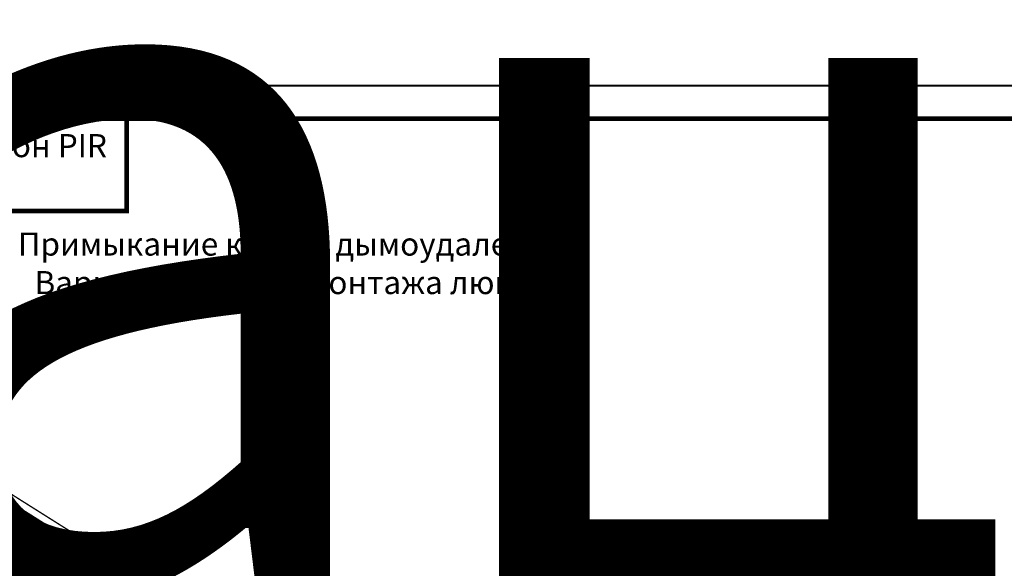
# Model space of a CAD drawing. Units: millimetres. Extents: x 76916 to 112139, y -38060 to 2974.
# Drawn here: x 91077 to 92570, y -19951 to -19120 of the extents above; entities that cross this region are included whole.
import ezdxf
from ezdxf.enums import TextEntityAlignment as Align

# ---------------------------------------------------------------- set-up
doc = ezdxf.new("R2018")
doc.units = ezdxf.units.MM
doc.layers.get('0').update_dxf_attribs({"lineweight": 30})
doc.layers.add('TN-АННОТАЦИИ', color=7, linetype='Continuous', lineweight=20, true_color=0x000000)
doc.layers.add('TN-ТАБЛИЦЫ', color=7, linetype='Continuous', lineweight=40, true_color=0x000000)
doc.layers.add('TN-ФОНАРИ', color=104, linetype='Continuous', lineweight=30)
doc.styles.get("Standard").update_dxf_attribs({"font": 'txt.shx'})
doc.styles.add('TN-Текст', font='isocpeur.ttf')
doc.styles.add('TN-Текст-Аннотативный', font='isocpeur.ttf')

# ---------------------------------------------------------------- blocks, each defined once
blk = doc.blocks.new('*U65')
blk.add_lwpolyline([(0, 0), (420, 0), (420, 297), (0, 297)], close=True)
at = {"const_width": 0.7}
blk.add_lwpolyline([(20, 5), (415, 5), (415, 292), (20, 292)], close=True, dxfattribs=at)
at = {"color": 0, "lineweight": 30, "flags": 104}
blk.add_attdef('ФОРМА6', text='', height=3.5, dxfattribs=at).set_placement((350, 12.5), align=Align.MIDDLE_CENTER)
at = {"color": 0, "style": 'TN-Текст', "flags": 8}
blk.add_attdef('ЛИСТ__', text='', height=2.5, dxfattribs=at).set_placement((410, 9.5), align=Align.MIDDLE_CENTER)
blk.add_attdef('ФОРМАТ', (397, 1.5), '', height=2.5, dxfattribs=at)

msp = doc.modelspace()

# ---------------------------------------------------------------- linework, layer by layer
at = {"layer": 'TN-ТАБЛИЦЫ', "color": 7, "const_width": 7}
msp.add_lwpolyline([(91239.1, -19410), (90539.1, -19410), (90539.1, -19270), (91239.1, -19270)], close=True, dxfattribs=at)
at = {"layer": 'TN-ФОНАРИ', "const_width": 2}
for points in [[(90877.2, -19734.1), (91198.3, -19936.4), (91204.1, -19927.2), (90883, -19724.9)], [(91087.5, -19950.1), (91209.9, -19950.1), (91209.9, -19912.7), (91087.5, -19912.7)], [(91209.9, -19950.1), (91148.7, -19950.1), (91148.7, -19975.1), (91209.9, -19975.1)]]:
    msp.add_lwpolyline(points, close=True, dxfattribs=at)
msp.add_lwpolyline([(91087.5, -19936.4), (90887.5, -19936.4)], dxfattribs=at)

# ---------------------------------------------------------------- block references
at = {"layer": 'TN-ТАБЛИЦЫ', "color": 7}
ref = msp.add_blockref('*U65', (81339.1, -19020), dxfattribs=dict(at, xscale=10, yscale=10, zscale=10))
lines = msp.add_mtext('Деформационный шов. Вариант 1', dxfattribs={"layer": '0', "color": 0, "insert": (84839.1, -18895), "char_height": 1092.237, "attachment_point": 1})
ref.add_attrib('ФОРМА6', '', (84839.1, -18895), dxfattribs={"flags": 104}).embed_mtext(lines)
at = {"layer": 'TN-ТАБЛИЦЫ', "color": 7, "xscale": 10, "yscale": 10, "zscale": 10}
msp.add_blockref('*U65', (90339.1, -22190), dxfattribs=at)

# ---------------------------------------------------------------- texts
at = {"layer": 'TN-АННОТАЦИИ', "color": 0, "insert": (90889.1, -19340), "char_height": 35, "width": 700, "attachment_point": 5, "style": 'TN-Текст-Аннотативный'}
msp.add_mtext('ТН-КРОВЛЯ Фикс Бетон PIR\\P{\\fISOCPEUR|b1|i0|c204|p34;\\C1;У.7.4-2021.06}', dxfattribs=at)
at = {"layer": 'TN-АННОТАЦИИ', "color": 0, "insert": (90839.6, -19442.5), "char_height": 35, "attachment_point": 1, "style": 'TN-Текст-Аннотативный'}
msp.add_mtext_dynamic_manual_height_columns('\\pxqc;{\\fISOCPEUR|b1|i0|c204|p34;Примыкание к люку дымоудаления\\PВариант 2 (после монтажа люка).}', width=1299.844, gutter_width=20358.2, heights=[0], dxfattribs=at)

doc.saveas('drawing.dxf')
